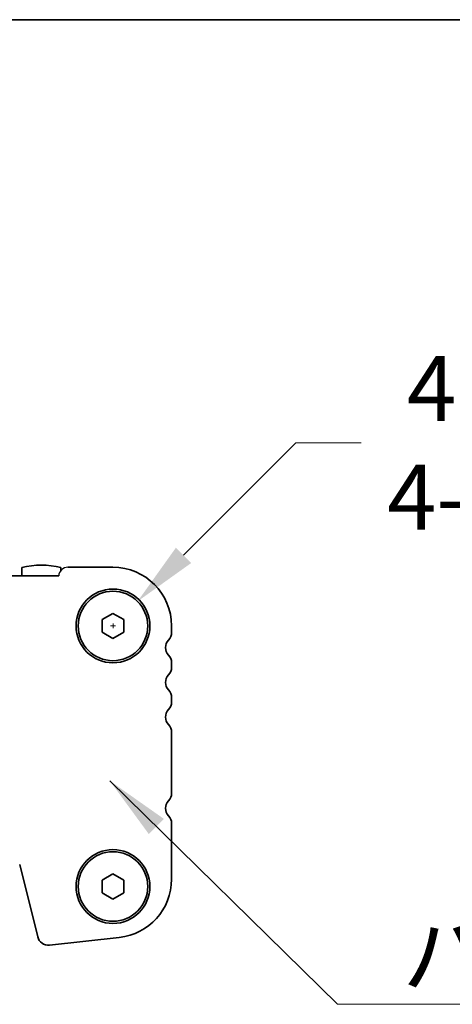
# Model space of a CAD drawing. Units: millimetres. Extents: x 0 to 3950, y 0 to 702.
# Drawn here: x 1123 to 1173, y 589 to 702 of the extents above; entities that cross this region are included whole.
import ezdxf

# ---------------------------------------------------------------- set-up
doc = ezdxf.new("R2010")
doc.units = ezdxf.units.MM
doc.header["$LTSCALE"] = 1.5
doc.layers.get('Defpoints').update_dxf_attribs({"lineweight": 25})
for name, color, linetype, lineweight in [('Border (ISO)', 7, 'Continuous', 35), ('Dimension (ISO)', 7, 'Continuous', 18), ('Dimension (ISO) @ 1', 7, 'Continuous', 18), ('Symbol (ISO)', 7, 'Continuous', 18), ('Symbol (ISO) @ 1', 7, 'Continuous', 18), ('Visible (ISO)', 7, 'Continuous', 35), ('上ｶﾊﾞｰ', 7, 'Continuous', 25)]:
    doc.layers.add(name, color=color, linetype=linetype, lineweight=lineweight)
doc.styles.add('Note Text (TK)', font='MS PGothic.ttf')
doc.dimstyles.new('Default - Method 1b (TK)', dxfattribs={"dimscale": 1.5, "dimtxt": 2.5, "dimasz": 2.5, "dimexe": 1, "dimexo": 1.5, "dimgap": 1, "dimtad": 1, "dimrnd": 1e-08, "dimdsep": 46, "dimtxsty": 'Note Text (TK)', "dimcen": 0.09, "dimdle": 5, "dimclrd": 100, "dimclre": 100, "dimclrt": 7, "dimadec": 1, "dimazin": 1, "dimtfac": 1, "dimtmove": 0, "dimatfit": 3, "dimfxl": 1, "dimtolj": 1, "dimlwd": -1, "dimlwe": -1, "dimarcsym": 0})
doc.dimstyles.new('Default - Method 1b (TK)$7', dxfattribs={"dimscale": 1.5, "dimtxt": 2.5, "dimasz": 2.5, "dimexe": 1, "dimexo": 1.5, "dimgap": 1, "dimtad": 1, "dimrnd": 1e-08, "dimdsep": 46, "dimtxsty": 'Note Text (TK)', "dimcen": 0.09, "dimdle": 5, "dimclrd": 100, "dimclre": 100, "dimclrt": 7, "dimadec": 1, "dimazin": 1, "dimtfac": 1, "dimtmove": 0, "dimatfit": 3, "dimfxl": 1, "dimtolj": 1, "dimlwd": -1, "dimlwe": -1, "dimarcsym": 0})

# ---------------------------------------------------------------- blocks, each defined once
blk = doc.blocks.new('図面枠 tk図枠')
at = {"layer": 'Border (ISO)'}
blk.add_line((14.5, 289), (405.5, 289), dxfattribs=at)
blk = doc.blocks.new('*D130')
at = {"layer": 'Defpoints', "color": 0}
for p in [(1136.57, 635.53), (1130.91, 629.88)]:
    blk.add_point(p, dxfattribs=at)
at = {"layer": 'Dimension (ISO)', "color": 100}
for p, q in [((1154.81, 653.78), (1141.87, 640.84)), ((1162.31, 653.78), (1154.81, 653.78)), ((1133.47, 632.7), (1134.01, 632.7)), ((1133.74, 632.43), (1133.74, 632.97))]:
    blk.add_line(p, q, dxfattribs=at)
blk.add_solid([(1140.99, 641.72), (1142.75, 639.95), (1136.57, 635.53)], dxfattribs=at)
at = {"layer": 'Dimension (ISO)', "color": 7, "insert": (1165.31, 653.78), "char_height": 7.5, "attachment_point": 4, "style": 'Note Text (TK)'}
blk.add_mtext('\\A1; \\fＭＳ Ｐゴシック|b0|i0;4-M4用皿ビス\\P\\fＭＳ Ｐゴシック|b0|i0;4-M4 Countersunk', dxfattribs=at)

msp = doc.modelspace()

# ---------------------------------------------------------------- linework, layer by layer
at = {"layer": 'Visible (ISO)'}
for p, q in [((1123.2373, 639.4475), (1123.2373, 638.4539)), ((1127.7373, 639.4475), (1127.7373, 639.084)), ((1133.7373, 639.4539), (1128.5373, 639.4539)), ((1127.4885, 638.4539), (966.9861, 638.4539)), ((1132.4873, 633.4256), (1133.7373, 634.1473)), ((1133.7373, 634.1473), (1134.9873, 633.4256)), ((1132.4873, 631.9822), (1132.4873, 633.4256)), ((1134.9873, 633.4256), (1134.9873, 631.9822)), ((1140.4873, 632.7039), (1140.4873, 631.9389)), ((1133.7373, 631.2605), (1132.4873, 631.9822)), ((1134.9873, 631.9822), (1133.7373, 631.2605)), ((1140.4873, 628.469), (1140.4873, 627.9389)), ((1140.4873, 624.469), (1140.4873, 623.9389)), ((1140.4873, 620.469), (1140.4873, 613.4389)), ((1140.4873, 609.969), (1140.4873, 603.5415)), ((1125.0649, 596.902), (1122.9907, 605.2215)), ((1132.4873, 603.4256), (1133.7373, 604.1473)), ((1132.4873, 601.9822), (1132.4873, 603.4256)), ((1133.7373, 604.1473), (1134.9873, 603.4256)), ((1134.9873, 603.4256), (1134.9873, 601.9822)), ((1133.7373, 601.2605), (1132.4873, 601.9822)), ((1134.9873, 601.9822), (1133.7373, 601.2605)), ((1134.4617, 596.8305), (1126.412, 595.9617))]:
    msp.add_line(p, q, dxfattribs=at)
for centre, radius in [((1133.7373, 632.7039), 4.25), ((1133.7373, 632.7039), 4), ((1133.7373, 602.7039), 4.25), ((1133.7373, 602.7039), 4)]:
    msp.add_circle(centre, radius, dxfattribs=at)
for centre, radius, start, end in [((1125.4873, 629.7039), 10, 76.997122, 103.002878), ((1133.7373, 632.7039), 6.75, 0, 90), ((1139.2373, 631.9389), 1.25, 316.05448, 0), ((1141.0373, 630.2039), 1.25, 136.05448, 223.94552), ((1139.2373, 628.469), 1.25, 0, 43.94552), ((1141.0373, 626.2039), 1.25, 136.05448, 223.94552), ((1139.2373, 627.9389), 1.25, 316.05448, 0), ((1139.2373, 624.469), 1.25, 0, 43.94552), ((1139.2373, 623.9389), 1.25, 316.05448, 0), ((1141.0373, 622.2039), 1.25, 136.05448, 223.94552), ((1139.2373, 620.469), 1.25, 0, 43.94552), ((1139.2373, 613.4389), 1.25, 316.05448, 0), ((1141.0373, 611.7039), 1.25, 136.05448, 223.94552), ((1139.2373, 609.969), 1.25, 0, 43.94552), ((1133.7373, 603.5415), 6.75, 276.160417, 0), ((1126.2778, 597.2044), 1.25, 194, 276.160417)]:
    msp.add_arc(centre, radius, start, end, dxfattribs=at)
at = {"layer": '上ｶﾊﾞｰ'}
msp.add_arc((1128.5373, 638.4039), 1.05, 90, 177.270597, dxfattribs=at)

# ---------------------------------------------------------------- block references
at = {"xscale": 2.5, "yscale": 2.5, "zscale": 2.5}
msp.add_blockref('図面枠 tk図枠', (560.25, -20), dxfattribs=at)

# ---------------------------------------------------------------- texts
at = {"layer": 'Symbol (ISO)', "color": 7, "insert": (1167.0929, 598.6528), "char_height": 7.5, "width": 89.298248, "attachment_point": 1, "line_spacing_factor": 1.5, "style": 'Note Text (TK)'}
msp.add_mtext('\\fＭＳ Ｐゴシック|b0|i0;パネル 2 / Panel 2', dxfattribs=at)

# ---------------------------------------------------------------- dimensions: what is measured, and where the dimension line sits
at = {"layer": 'Dimension (ISO) @ 1', "color": 100}
dim = msp.add_diameter_dim_2p(p1=(1130.9089, 629.8755), p2=(1136.5657, 635.5323), text=' \\fＭＳ Ｐゴシック|b0|i0;4-M4用皿ビス\\P\\fＭＳ Ｐゴシック|b0|i0;4-M4 Countersunk', dimstyle='Default - Method 1b (TK)', override={"dimscale": 1, "dimtxt": 7.5, "dimasz": 7.5, "dimexe": 3, "dimexo": 4.5, "dimgap": 3, "dimtad": 0, "dimtih": 1, "dimtoh": 1, "dimdec": 2, "dimlfac": 1, "dimcen": 0.27, "dimtol": 0, "dimlim": 0, "dimtp": 0, "dimtm": 0, "dimtdec": 2, "dimtix": 0, "dimtofl": 0, "dimtmove": 0, "dimatfit": 3, "dimtvp": 0}, dxfattribs=at)
dim.commit()
dim.dimension.update_dxf_attribs({"geometry": '*D130', "text_midpoint": (1207.817, 653.7766), "dimtype": 163})

# ---------------------------------------------------------------- leaders
at = {"layer": 'Symbol (ISO) @ 1', "color": 100, "annotation_type": 0, "has_hookline": 1, "hookline_direction": 0, "text_width": 85.6534}
msp.add_leader([(1133.3788, 614.8669), (1159.5929, 589.1412), (1167.0929, 589.1412)], dimstyle='Default - Method 1b (TK)$7', override={"dimscale": 1, "dimtxt": 7.5, "dimasz": 7.5, "dimgap": 0, "dimtad": 1}, dxfattribs=at)

doc.saveas('drawing.dxf')
